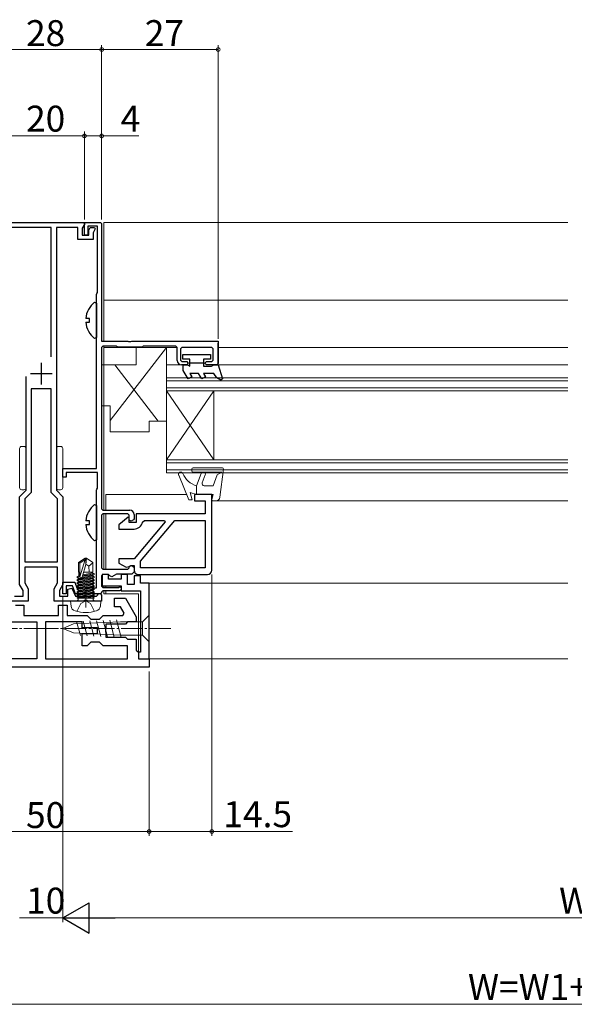
# Model space of a CAD drawing. Extents: x 0 to 990, y 0 to 1603.
# Drawn here: x 366 to 495, y 938 to 1166 of the extents above; entities that cross this region are included whole.
import ezdxf

# ---------------------------------------------------------------- set-up
doc = ezdxf.new("R2010")
doc.units = 0
doc.linetypes.add('YCENTER_1', pattern=[13, 10, -1, 1, -1])
for name, color, linetype, lineweight in [('YKK_11', 7, 'CONTINUOUS', 30), ('YKK_12', 2, 'CONTINUOUS', 13), ('YKK_13', 4, 'CONTINUOUS', 13), ('YKK_D', 6, 'CONTINUOUS', 13)]:
    doc.layers.add(name, color=color, linetype=linetype, lineweight=lineweight)
doc.styles.get("Standard").update_dxf_attribs({"font": 'txt', "bigfont": 'BIGFONT'})

msp = doc.modelspace()

# ---------------------------------------------------------------- linework, layer by layer
at = {"layer": 'YKK_11', "color": 0, "linetype": 'ByBlock', "lineweight": -2}
for p, q in [((361.49, 1119.5), (381.49, 1119.5)), ((381.49, 1116.5), (381.49, 1119.5)), ((381.49, 1119.5), (385.19, 1119.5)), ((381.49, 1119.5), (381.49, 1118.99)), ((385.19, 1119.5), (385.49, 1119.2)), ((385.49, 1119.2), (385.49, 1092)), ((373.79, 1118.3), (362.99, 1118.3)), ((379.99, 1118.3), (374.99, 1118.3)), ((374.99, 1118.3), (374.99, 1057.5)), ((379.99, 1115.5), (379.99, 1118.3)), ((381.49, 1118.99), (380.99, 1118.12)), ((380.99, 1118.12), (380.99, 1116.5)), ((384.49, 1118.6), (382.29, 1118.6)), ((382.29, 1118.6), (382.29, 1116.5)), ((382.49, 1117.72), (382.83, 1118.3)), ((382.49, 1116.5), (382.49, 1117.72)), ((382.83, 1118.3), (383.82, 1118.3)), ((384.02, 1117.96), (383.49, 1117.05)), ((383.49, 1117.05), (383.49, 1115.5)), ((383.82, 1118.3), (384.02, 1117.96)), ((384.49, 1103.25), (384.49, 1118.6)), ((383.49, 1115.5), (379.99, 1115.5)), ((380.99, 1116.5), (382.49, 1116.5)), ((382.29, 1116.5), (381.49, 1116.5)), ((384.39, 1103.02), (384.49, 1103.25)), ((384.29, 1102.8), (384.39, 1103.02)), ((384.29, 1062.5), (384.29, 1102.8)), ((385.49, 1092), (391.54, 1092)), ((391.54, 1092), (391.72, 1091.88)), ((391.72, 1091.88), (392.27, 1091.88)), ((392.27, 1091.88), (392.45, 1092)), ((392.45, 1092), (412.49, 1092)), ((412.49, 1092), (412.49, 1086.8)), ((385.79, 1090.8), (385.49, 1090.5)), ((385.49, 1090.5), (385.49, 1053.2)), ((388.85, 1090.8), (385.79, 1090.8)), ((389.07, 1090.7), (388.85, 1090.8)), ((389.29, 1090.6), (389.07, 1090.7)), ((394.69, 1090.6), (389.29, 1090.6)), ((394.92, 1090.7), (394.69, 1090.6)), ((395.14, 1090.8), (394.92, 1090.7)), ((402.69, 1090.8), (395.14, 1090.8)), ((402.99, 1090.5), (402.69, 1090.8)), ((402.99, 1087.5), (402.99, 1090.5)), ((404.09, 1090.5), (403.79, 1090.2)), ((403.79, 1090.2), (403.79, 1087.6)), ((410.99, 1090.5), (404.09, 1090.5)), ((411.29, 1090.2), (410.99, 1090.5)), ((411.29, 1087.6), (411.29, 1090.2)), ((403.79, 1087.6), (404.09, 1087.3)), ((404.09, 1087.3), (405.19, 1087.3)), ((405.19, 1087.3), (405.49, 1087)), ((409.49, 1087), (409.79, 1087.3)), ((409.79, 1087.3), (410.99, 1087.3)), ((410.99, 1087.3), (411.29, 1087.6)), ((405.19, 1086.5), (403.99, 1086.5)), ((405.49, 1086.8), (405.19, 1086.5)), ((405.49, 1087), (405.49, 1086.8)), ((409.49, 1086.8), (409.49, 1087)), ((409.79, 1086.5), (409.49, 1086.8)), ((412.19, 1086.5), (409.79, 1086.5)), ((412.19, 1086.5), (412.49, 1086.8)), ((376.49, 1060.5), (376.49, 1062.5)), ((376.49, 1062.5), (384.29, 1062.5)), ((377.29, 1060.5), (376.49, 1060.5)), ((384.49, 1061.6), (377.29, 1061.6)), ((377.29, 1061.6), (377.29, 1060.5)), ((384.49, 1057.95), (384.49, 1061.6)), ((374.99, 1057.5), (376.49, 1056)), ((384.29, 1057.5), (384.39, 1057.72)), ((384.29, 1034.9), (384.29, 1057.5)), ((384.39, 1057.72), (384.49, 1057.95)), ((376.49, 1056), (376.49, 1035.7)), ((385.49, 1053.2), (385.79, 1052.9)), ((385.79, 1052), (385.49, 1051.7)), ((385.49, 1051.7), (385.49, 1039.5)), ((385.79, 1052.9), (391.99, 1052.9)), ((391.59, 1052), (385.79, 1052)), ((391.89, 1051.7), (391.59, 1052)), ((391.89, 1050.6), (391.89, 1051.7)), ((392.99, 1050.89), (392.84, 1050.63)), ((392.99, 1051.9), (392.99, 1050.89)), ((392.34, 1050.34), (391.89, 1050.6)), ((392.84, 1050.63), (392.34, 1050.34)), ((385.49, 1039.5), (385.79, 1039.2)), ((391.59, 1039.2), (391.89, 1039.5)), ((391.89, 1039.8), (392.34, 1040.06)), ((391.89, 1039.5), (391.89, 1039.8)), ((392.34, 1040.06), (392.84, 1039.77)), ((392.84, 1039.77), (392.99, 1039.51)), ((392.99, 1039.51), (392.99, 1038.6)), ((385.79, 1038), (385.49, 1037.7)), ((385.49, 1037.7), (385.49, 1035.3)), ((385.79, 1039.2), (391.59, 1039.2)), ((387.09, 1038), (385.79, 1038)), ((387.39, 1037.7), (387.09, 1038)), ((387.84, 1037.44), (387.39, 1037.7)), ((388.92, 1038.06), (387.84, 1037.44)), ((389.07, 1038.1), (388.92, 1038.06)), ((392.49, 1038.1), (389.07, 1038.1)), ((392.99, 1038.6), (392.49, 1038.1)), ((376.49, 1035.7), (375.7, 1034.31)), ((376.49, 1033.5), (376.49, 1036.2)), ((376.49, 1036.2), (379.26, 1036.2)), ((378.7, 1035.4), (377.29, 1035.4)), ((377.29, 1035.4), (377.29, 1033.5)), ((377.69, 1034.61), (378.6, 1034.81)), ((378.6, 1034.81), (379.45, 1033)), ((379.39, 1033.5), (378.7, 1035.4)), ((379.26, 1036.2), (379.74, 1034.9)), ((379.74, 1034.9), (384.29, 1034.9)), ((385.49, 1035.3), (385.79, 1035)), ((385.79, 1035), (389.39, 1035)), ((389.39, 1035), (389.63, 1035.12)), ((389.63, 1035.12), (389.99, 1035)), ((389.99, 1035), (389.99, 1034.5)), ((375.7, 1034.31), (375.7, 1033)), ((375.7, 1033), (377.69, 1033)), ((377.29, 1033.5), (376.49, 1033.5)), ((377.69, 1033), (377.69, 1034.61)), ((381.34, 1033.5), (379.39, 1033.5)), ((379.45, 1033), (384.29, 1033)), ((381.52, 1033.62), (381.34, 1033.5)), ((382.07, 1033.62), (381.52, 1033.62)), ((382.25, 1033.5), (382.07, 1033.62)), ((385.19, 1033.5), (382.25, 1033.5)), ((384.79, 1033.5), (382.25, 1033.5)), ((384.29, 1033), (384.49, 1033.2)), ((384.49, 1033.2), (384.79, 1033.5)), ((385.49, 1033.8), (385.19, 1033.5)), ((385.79, 1034.2), (385.49, 1033.9)), ((385.49, 1033.9), (385.49, 1033.8)), ((389.69, 1034.2), (385.79, 1034.2)), ((389.99, 1034.5), (389.69, 1034.2))]:
    msp.add_line(p, q, dxfattribs=at)
at = {"layer": 'YKK_11', "ltscale": 0.5}
for p, q in [((373.79, 1088.39), (373.79, 1118.3)), ((367.99, 1057.5), (367.99, 1083.85)), ((373.79, 1081), (369.19, 1081)), ((369.19, 1081), (369.19, 1057)), ((373.79, 1057), (373.79, 1081)), ((366.49, 1056), (367.99, 1057.5)), ((366.49, 1035.7), (366.49, 1056)), ((369.19, 1057), (367.69, 1055.5)), ((367.69, 1055.5), (367.69, 1040.9)), ((375.29, 1055.5), (373.79, 1057)), ((375.29, 1040.9), (375.29, 1055.5)), ((367.69, 1040.9), (375.29, 1040.9)), ((375.29, 1039.7), (367.69, 1039.7)), ((367.69, 1039.7), (367.69, 1036.02)), ((375.29, 1036.02), (375.29, 1039.7)), ((367.3, 1034.31), (366.49, 1035.7)), ((367.69, 1036.02), (368.5, 1034.64)), ((374.5, 1034.64), (375.29, 1036.02)), ((365.29, 1033), (367.3, 1033)), ((367.3, 1033), (367.3, 1034.31)), ((368.5, 1034.64), (368.5, 1031.8)), ((374.5, 1031.8), (374.5, 1034.64)), ((385.19, 1033.5), (385.49, 1033.2)), ((385.49, 1033.2), (385.49, 1031.8)), ((368.5, 1031.8), (361.71, 1031.8)), ((381.28, 1031.8), (374.5, 1031.8)), ((381.54, 1031.95), (381.28, 1031.8)), ((382.05, 1031.95), (381.54, 1031.95)), ((382.31, 1031.8), (382.05, 1031.95)), ((385.49, 1031.8), (382.31, 1031.8))]:
    msp.add_line(p, q, dxfattribs=at)
at = {"layer": 'YKK_11'}
for p, q in [((412.49, 1086.8), (412.49, 1091.5)), ((387.09, 1038), (385.59, 1038)), ((385.59, 1038), (385.59, 1035.4)), ((387.09, 1036.9), (387.09, 1038)), ((391.49, 1038), (389.99, 1038)), ((389.99, 1038), (389.99, 1036.9)), ((391.49, 1035.7), (391.49, 1038)), ((394.49, 1037.7), (392.99, 1037.7)), ((392.99, 1037.7), (392.99, 1035.7)), ((394.49, 1036), (394.49, 1037.7)), ((385.59, 1035.4), (389.99, 1035.4)), ((389.99, 1036.9), (387.09, 1036.9)), ((389.99, 1035.4), (389.99, 1034.2)), ((392.99, 1035.7), (391.49, 1035.7)), ((396.49, 1036), (394.49, 1036)), ((396.49, 1018.5), (396.49, 1036)), ((389.99, 1034.2), (394.49, 1034.2)), ((394.49, 1034.2), (394.49, 1020)), ((394.49, 1020), (393.99, 1020)), ((393.99, 1020), (393.99, 1018.5)), ((393.99, 1018.5), (396.49, 1018.5))]:
    msp.add_line(p, q, dxfattribs=at)
at = {"layer": 'YKK_11', "color": 2}
for p, q in [((371.49, 1087), (371.49, 1082)), ((368.99, 1084.5), (373.99, 1084.5))]:
    msp.add_line(p, q, dxfattribs=at)
at = {"layer": 'YKK_11', "color": 0, "linetype": 'ByBlock', "lineweight": -2, "ltscale": 0.5}
for p, q in [((410.99, 1056.5), (406.99, 1056.5)), ((406.99, 1056.5), (406.99, 1055)), ((410.99, 1039), (410.99, 1056.5)), ((406.99, 1055), (409.49, 1055)), ((409.49, 1055), (409.49, 1052)), ((391.65, 1051.22), (389.49, 1049.5)), ((391.89, 1051.1), (391.65, 1051.22)), ((391.89, 1050), (391.89, 1051.1)), ((409.49, 1052), (393.49, 1052)), ((393.49, 1052), (393.49, 1050)), ((389.49, 1049.5), (389.49, 1048.5)), ((389.49, 1048.5), (392.99, 1048.5)), ((393.49, 1050), (391.89, 1050)), ((400.17, 1050.15), (392.99, 1041.6)), ((394.49, 1041.05), (402.42, 1050.5)), ((394.95, 1050.1), (395.44, 1050.5)), ((395.44, 1050.5), (400.01, 1050.5)), ((400.01, 1050.5), (400.17, 1050.15)), ((402.42, 1050.5), (409.49, 1050.5)), ((409.49, 1050.5), (409.49, 1039.5)), ((392.99, 1041.6), (389.49, 1041.6)), ((389.49, 1041.6), (389.49, 1040.6)), ((389.49, 1040.6), (391.15, 1039.66)), ((391.15, 1039.66), (391.83, 1039.85)), ((391.83, 1039.85), (392.26, 1040.1)), ((392.26, 1040.1), (392.99, 1040.1)), ((392.99, 1040.1), (392.99, 1039)), ((394.49, 1039.5), (394.49, 1041.05)), ((409.49, 1039.5), (394.49, 1039.5)), ((409.49, 1039.5), (394.49, 1039.5)), ((393.99, 1038), (409.99, 1038)), ((388.49, 1030.5), (388.49, 1032.5)), ((388.49, 1032.5), (391.01, 1032.5)), ((391.01, 1032.5), (393.49, 1028.2)), ((365.49, 1030.9), (367.49, 1030.9)), ((367.49, 1030.9), (367.49, 1028.5)), ((375.49, 1028.5), (375.49, 1030.9)), ((375.49, 1030.9), (377.49, 1030.9)), ((377.49, 1030.9), (377.49, 1028.5)), ((389.86, 1030.5), (388.49, 1030.5)), ((390.68, 1029.07), (389.86, 1030.5)), ((367.49, 1028.5), (375.49, 1028.5)), ((377.49, 1028.5), (382.14, 1028.5)), ((382.14, 1028.5), (382.99, 1027.65)), ((384.99, 1027.65), (385.84, 1028.5)), ((385.84, 1028.5), (390.36, 1028.5)), ((390.36, 1028.5), (390.68, 1029.07)), ((393.49, 1028.2), (393.49, 1027)), ((361.99, 1027), (370.49, 1027)), ((370.49, 1027), (370.49, 1018.5)), ((380.99, 1027), (372.49, 1027)), ((372.49, 1027), (372.49, 1018.5)), ((380.99, 1025.65), (380.99, 1027)), ((384.49, 1025.65), (380.99, 1025.65)), ((382.99, 1027.65), (384.99, 1027.65)), ((384.49, 1024.35), (384.49, 1025.65)), ((390.99, 1026.5), (386.49, 1026.5)), ((386.49, 1026.5), (386.49, 1025.46)), ((391.49, 1027), (390.99, 1026.5)), ((393.49, 1027), (391.49, 1027)), ((380.99, 1021.5), (380.99, 1024.35)), ((380.99, 1024.35), (384.49, 1024.35)), ((386.49, 1025.46), (386.37, 1025.27)), ((386.37, 1025.27), (386.37, 1024.73)), ((386.37, 1024.73), (386.49, 1024.54)), ((386.49, 1024.54), (386.49, 1023.5)), ((386.49, 1023.5), (390.99, 1023.5)), ((390.99, 1023.5), (391.49, 1023)), ((382.14, 1021.5), (380.99, 1021.5)), ((382.99, 1022.35), (382.14, 1021.5)), ((384.99, 1022.35), (382.99, 1022.35)), ((385.84, 1021.5), (384.99, 1022.35)), ((391.49, 1021.5), (385.84, 1021.5)), ((391.49, 1023), (393.49, 1023)), ((391.49, 1018.5), (391.49, 1021.5)), ((393.49, 1023), (393.49, 1020.5)), ((393.49, 1020.5), (393.99, 1020)), ((393.99, 1020), (393.99, 1018.5)), ((396.49, 1016.5), (346.49, 1016.5)), ((370.49, 1018.5), (351.49, 1018.5)), ((370.49, 1018.5), (351.49, 1018.5)), ((372.49, 1018.5), (391.49, 1018.5)), ((372.49, 1018.5), (391.49, 1018.5)), ((393.99, 1018.5), (396.49, 1018.5)), ((396.49, 1018.5), (396.49, 1016.5))]:
    msp.add_line(p, q, dxfattribs=at)
at = {"layer": 'YKK_11', "color": 0, "linetype": 'ByBlock', "lineweight": -2}
for centre, start, end in [((403.99, 1087.5), 180, 270), ((391.99, 1051.9), 0, 90)]:
    msp.add_arc(centre, 1, start, end, dxfattribs=at)
at = {"layer": 'YKK_11', "color": 0, "linetype": 'ByBlock', "lineweight": -2, "ltscale": 0.5}
for centre, radius, start, end in [((392.99, 1050.5), 2, 270, 348.463), ((393.99, 1039), 1, 180, 270), ((409.99, 1039), 1, 270, 360)]:
    msp.add_arc(centre, radius, start, end, dxfattribs=at)
at = {"layer": 'YKK_12'}
for p, q in [((385.99, 1119.5), (493.49, 1119.5)), ((385.99, 1092), (385.99, 1119.5)), ((493.49, 1101.48), (385.99, 1101.45)), ((385.99, 1052.9), (385.99, 1090.8)), ((402.99, 1090.51), (386.01, 1090.51)), ((412.49, 1090.5), (493.49, 1090.5)), ((403.99, 1086.5), (400.49, 1086.5)), ((412.49, 1086.5), (493.49, 1086.5)), ((405.2, 1056.5), (386.49, 1056.5)), ((386.49, 1056.5), (386.49, 1052.9)), ((405.2, 1056.5), (387.77, 1056.5)), ((493.49, 1055), (410.99, 1055)), ((385.99, 1039.2), (385.99, 1052)), ((386.49, 1052), (386.49, 1039.2)), ((385.99, 1035), (385.99, 1035.41)), ((386.49, 1035.4), (386.49, 1035)), ((493.49, 1036), (395.99, 1036)), ((385.99, 1033.5), (385.99, 1034.2)), ((393.99, 1033.5), (385.99, 1033.5)), ((386.49, 1034.2), (386.49, 1033.5)), ((393.99, 1018.5), (393.99, 1033.5)), ((393.99, 1018.5), (493.49, 1018.5))]:
    msp.add_line(p, q, dxfattribs=at)
at = {"layer": 'YKK_12', "linetype": 'Continuous', "ltscale": 0.5}
for p, q in [((400.5, 1083.5), (400.5, 1061.5)), ((493.49, 1083.5), (400.5, 1083.5)), ((493.49, 1082.8), (400.5, 1082.8)), ((493.49, 1081.2), (400.5, 1081.2)), ((400.5, 1080.5), (411.5, 1064.5)), ((411.5, 1080.5), (400.5, 1064.5)), ((493.49, 1080.5), (400.5, 1080.5)), ((411.5, 1080.5), (411.5, 1064.5)), ((493.49, 1064.5), (400.5, 1064.5)), ((493.49, 1063.8), (400.5, 1063.8)), ((493.49, 1062.2), (400.5, 1062.2)), ((493.49, 1061.5), (400.5, 1061.5))]:
    msp.add_line(p, q, dxfattribs=at)
at = {"layer": 'YKK_12', "linetype": 'YCENTER_1', "ltscale": 0.5}
msp.add_line((381.79, 1034.06), (381.79, 1030.34), dxfattribs=at)
msp.add_line((381.79, 1034.06), (381.79, 1030.34), dxfattribs=at)
at = {"layer": 'YKK_13', "linetype": 'ByBlock', "lineweight": -2, "ltscale": 0.5}
for p, q in [((383.85, 1100.99), (384.29, 1100.78)), ((384.29, 1100.78), (384.29, 1092.82)), ((382.69, 1097.22), (381.81, 1097.22)), ((381.81, 1096.37), (382.69, 1096.37)), ((382.69, 1096.37), (382.69, 1097.22)), ((384.29, 1092.82), (383.85, 1092.61)), ((404.29, 1088.9), (410.69, 1088.9)), ((404.29, 1087.8), (404.29, 1088.9)), ((405.89, 1087.8), (404.29, 1087.8)), ((405.89, 1086.2), (405.89, 1087.8)), ((410.69, 1087.8), (409.09, 1087.8)), ((409.09, 1087.8), (409.09, 1086.2)), ((410.69, 1088.9), (410.69, 1087.8)), ((404.39, 1085.2), (404.39, 1086.5)), ((404.39, 1086.5), (405.37, 1086.5)), ((405.52, 1083.25), (404.39, 1085.2)), ((405.37, 1086.5), (405.89, 1086.2)), ((405.89, 1087), (409.09, 1087)), ((409.09, 1086.2), (410.97, 1086.2)), ((410.97, 1086.2), (411.49, 1086.5)), ((411.49, 1086.5), (412.49, 1086.5)), ((412.49, 1086.5), (413.51, 1083.29)), ((406.38, 1083.75), (405.52, 1083.25)), ((407.94, 1084.5), (405.95, 1084.5)), ((405.95, 1084.5), (406.38, 1083.75)), ((408.66, 1083.25), (407.94, 1084.5)), ((409.52, 1083.75), (408.66, 1083.25)), ((411.49, 1084.5), (409.09, 1084.5)), ((409.09, 1084.5), (409.52, 1083.75)), ((412.19, 1083.53), (411.49, 1084.5)), ((413.13, 1082.99), (412.19, 1083.53)), ((413.51, 1083.29), (413.13, 1082.99)), ((383.85, 1054.19), (384.29, 1053.98)), ((384.29, 1053.98), (384.29, 1046.02)), ((382.69, 1050.42), (381.81, 1050.42)), ((381.81, 1049.57), (382.69, 1049.57)), ((382.69, 1049.57), (382.69, 1050.42)), ((384.29, 1046.02), (383.85, 1045.81))]:
    msp.add_line(p, q, dxfattribs=at)
at = {"layer": 'YKK_13', "ltscale": 0.5}
for p, q in [((400.49, 1090.51), (387.49, 1073.61)), ((393.49, 1090.51), (393.49, 1086.51)), ((393.49, 1090.51), (400.49, 1090.51)), ((400.49, 1090.51), (400.49, 1073.51)), ((393.49, 1086.51), (385.49, 1086.51)), ((385.49, 1086.51), (385.49, 1077.01)), ((398.57, 1073.51), (388.57, 1086.51)), ((387.49, 1077.01), (385.49, 1077.01)), ((387.49, 1071.01), (387.49, 1077.01)), ((400.49, 1073.51), (396.49, 1073.51)), ((396.49, 1071.01), (396.49, 1073.51)), ((387.49, 1071.01), (396.49, 1071.01))]:
    msp.add_line(p, q, dxfattribs=at)
at = {"layer": 'YKK_13', "linetype": 'Continuous', "lineweight": 13, "ltscale": 0.5}
for p, q in [((366.49, 1058.12), (366.49, 1067.12)), ((367.49, 1067.62), (366.99, 1067.62)), ((367.99, 1067.12), (367.99, 1058.12)), ((374.99, 1067.12), (374.99, 1058.12)), ((375.49, 1067.62), (375.99, 1067.62)), ((376.49, 1058.12), (376.49, 1067.12)), ((367.49, 1057.62), (366.99, 1057.62)), ((375.49, 1057.62), (375.99, 1057.62))]:
    msp.add_line(p, q, dxfattribs=at)
at = {"layer": 'YKK_13', "linetype": 'Continuous', "ltscale": 0.5}
for p, q in [((406.39, 1062), (406.39, 1062.4)), ((406.69, 1062.7), (413.39, 1062.7)), ((413.69, 1062.36), (412.9, 1055.88)), ((405.69, 1055.3), (403.33, 1061.01)), ((413.31, 1061.7), (406.69, 1061.7)), ((407.49, 1058.5), (408.54, 1061.37)), ((409.48, 1061.03), (408.8, 1059.17)), ((412.23, 1061.08), (411.29, 1058.5)), ((413.31, 1061.7), (412.23, 1061.08)), ((407.49, 1058.5), (407.49, 1056.5)), ((411.29, 1058.5), (409.27, 1058.5)), ((405.69, 1055.3), (406.49, 1055.3)), ((406.49, 1055.3), (405.99, 1057)), ((407.49, 1056.5), (405.99, 1057)), ((411.29, 1056.5), (407.49, 1056.5)), ((411.29, 1056.5), (411, 1055.37)), ((411.91, 1055), (411.29, 1055)), ((396.49, 1028.6), (394.94, 1027.05)), ((396.49, 1027.05), (396.49, 1028.6)), ((376.49, 1025.5), (378.98, 1026.53)), ((378.98, 1026.53), (389.82, 1027.05)), ((379.69, 1027.08), (380.55, 1023.87)), ((381.23, 1027.15), (382.13, 1023.8)), ((382.76, 1027.23), (383.7, 1023.72)), ((384.29, 1027.3), (385.27, 1023.65)), ((385.83, 1027.37), (386.85, 1023.57)), ((387.36, 1027.45), (388.42, 1023.5)), ((388.89, 1027.52), (389.99, 1023.42)), ((394.94, 1027.05), (389.82, 1027.05)), ((394.94, 1023.95), (394.94, 1027.05)), ((396.49, 1023.95), (396.49, 1027.05)), ((376.49, 1025.5), (378.98, 1024.46)), ((378.98, 1024.46), (389.82, 1023.95)), ((389.82, 1023.95), (394.94, 1023.95)), ((396.49, 1022.4), (394.94, 1023.95)), ((396.49, 1023.95), (396.49, 1022.4))]:
    msp.add_line(p, q, dxfattribs=at)
at = {"layer": 'YKK_13'}
for p, q in [((380.14, 1040.79), (381.64, 1041.8)), ((381.64, 1041.8), (381.94, 1041.8)), ((381.64, 1041.44), (381.64, 1041.8)), ((381.79, 1040.29), (381.79, 1041.8)), ((381.79, 1040.29), (381.94, 1041.8)), ((383.44, 1040.79), (381.94, 1041.8)), ((380.14, 1038.5), (380.14, 1040.79)), ((380.14, 1040.79), (380.44, 1040.59)), ((381.64, 1041.44), (380.44, 1037.45)), ((380.44, 1040.59), (381.64, 1041.44)), ((380.44, 1037.45), (380.44, 1040.59)), ((381.79, 1040.29), (380.94, 1037.39)), ((381.79, 1040.4), (382.49, 1039.9)), ((382.49, 1039.9), (383.44, 1040.71)), ((382.49, 1039.9), (382.63, 1038.5)), ((383.44, 1038.5), (383.44, 1040.79)), ((379.82, 1037.49), (380.19, 1037.71)), ((380.44, 1037.6), (379.82, 1037.49)), ((383.77, 1037.49), (379.82, 1036.79)), ((379.82, 1037.31), (379.82, 1037.49)), ((379.82, 1037.31), (380.45, 1037.42)), ((379.82, 1037.31), (380.19, 1037.09)), ((379.82, 1036.61), (383.77, 1037.31)), ((379.82, 1036.79), (380.19, 1037.01)), ((380.14, 1038.5), (380.44, 1038.5)), ((380.19, 1038.5), (380.19, 1037.71)), ((383.39, 1037.79), (380.19, 1037.09)), ((380.19, 1037.71), (380.44, 1037.76)), ((380.19, 1037.01), (383.39, 1037.71)), ((383.39, 1037.09), (380.19, 1036.39)), ((380.19, 1037.09), (380.19, 1037.01)), ((380.19, 1036.31), (383.39, 1037.01)), ((380.97, 1037.52), (383.77, 1038.01)), ((383.77, 1038.19), (381.03, 1037.7)), ((381.09, 1037.9), (383.39, 1038.41)), ((381.26, 1038.5), (383.44, 1038.5)), ((383.39, 1038.49), (383.39, 1038.41)), ((383.77, 1038.19), (383.39, 1038.41)), ((383.77, 1038.01), (383.39, 1037.79)), ((383.39, 1037.79), (383.39, 1037.71)), ((383.77, 1037.49), (383.39, 1037.71)), ((383.77, 1037.31), (383.39, 1037.09)), ((383.39, 1037.09), (383.39, 1037.01)), ((383.77, 1036.79), (383.39, 1037.01)), ((383.77, 1038.01), (383.77, 1038.19)), ((383.77, 1037.31), (383.77, 1037.49)), ((383.77, 1036.79), (379.82, 1036.09)), ((379.82, 1036.61), (379.82, 1036.79)), ((379.82, 1036.61), (380.19, 1036.39)), ((379.82, 1035.91), (383.77, 1036.61)), ((379.82, 1036.09), (380.19, 1036.31)), ((383.77, 1036.09), (379.82, 1035.39)), ((379.82, 1035.91), (379.82, 1036.09)), ((379.82, 1035.91), (380.19, 1035.69)), ((379.82, 1035.21), (383.77, 1035.91)), ((379.82, 1035.39), (380.19, 1035.61)), ((383.77, 1035.39), (379.82, 1034.69)), ((379.82, 1035.21), (379.82, 1035.39)), ((379.82, 1035.21), (380.19, 1034.99)), ((379.82, 1034.51), (383.77, 1035.21)), ((379.82, 1034.69), (380.19, 1034.91)), ((383.39, 1036.39), (380.19, 1035.69)), ((380.19, 1036.39), (380.19, 1036.31)), ((380.19, 1035.61), (383.39, 1036.31)), ((383.39, 1035.69), (380.19, 1034.99)), ((380.19, 1035.69), (380.19, 1035.61)), ((380.19, 1034.91), (383.39, 1035.61)), ((383.39, 1034.99), (380.19, 1034.29)), ((380.19, 1034.99), (380.19, 1034.91)), ((380.19, 1034.21), (383.39, 1034.91)), ((383.77, 1036.61), (383.39, 1036.39)), ((383.39, 1036.39), (383.39, 1036.31)), ((383.77, 1036.09), (383.39, 1036.31)), ((383.77, 1035.91), (383.39, 1035.69)), ((383.39, 1035.69), (383.39, 1035.61)), ((383.77, 1035.39), (383.39, 1035.61)), ((383.77, 1035.21), (383.39, 1034.99)), ((383.39, 1034.99), (383.39, 1034.91)), ((383.77, 1034.69), (383.39, 1034.91)), ((383.77, 1036.61), (383.77, 1036.79)), ((383.77, 1035.91), (383.77, 1036.09)), ((383.77, 1035.21), (383.77, 1035.39)), ((379.82, 1034.51), (379.82, 1034.69)), ((383.77, 1034.69), (379.82, 1033.99)), ((379.82, 1034.51), (380.19, 1034.29)), ((379.82, 1033.81), (383.77, 1034.51)), ((379.82, 1033.99), (380.19, 1034.21)), ((379.82, 1033.81), (379.82, 1033.99)), ((383.77, 1033.99), (379.82, 1033.29)), ((379.82, 1033.81), (380.19, 1033.59)), ((379.82, 1033.11), (383.77, 1033.81)), ((379.82, 1033.29), (380.19, 1033.51)), ((379.82, 1033.11), (379.82, 1033.29)), ((383.77, 1033.29), (379.82, 1032.59)), ((379.82, 1033.11), (380.19, 1032.89)), ((379.82, 1032.59), (380.19, 1032.81)), ((379.82, 1032.5), (379.82, 1032.59)), ((379.82, 1032.5), (383.77, 1032.5)), ((380.06, 1032.3), (380.06, 1032.5)), ((383.39, 1034.29), (380.19, 1033.59)), ((380.19, 1034.29), (380.19, 1034.21)), ((380.19, 1033.51), (383.39, 1034.21)), ((383.39, 1033.59), (380.19, 1032.89)), ((380.19, 1033.59), (380.19, 1033.51)), ((380.19, 1032.81), (383.39, 1033.51)), ((380.19, 1032.89), (380.19, 1032.81)), ((380.31, 1032.5), (383.77, 1033.11)), ((383.39, 1032.89), (381.59, 1032.5)), ((382, 1032.5), (383.39, 1032.81)), ((383.77, 1032.59), (383.28, 1032.5)), ((383.77, 1034.51), (383.39, 1034.29)), ((383.39, 1034.29), (383.39, 1034.21)), ((383.77, 1033.99), (383.39, 1034.21)), ((383.77, 1033.81), (383.39, 1033.59)), ((383.39, 1033.59), (383.39, 1033.51)), ((383.77, 1033.29), (383.39, 1033.51)), ((383.77, 1033.11), (383.39, 1032.89)), ((383.39, 1032.89), (383.39, 1032.81)), ((383.77, 1032.59), (383.39, 1032.81)), ((383.52, 1032.3), (383.52, 1032.5)), ((383.77, 1034.51), (383.77, 1034.69)), ((383.77, 1033.81), (383.77, 1033.99)), ((383.77, 1033.11), (383.77, 1033.29)), ((383.77, 1032.5), (383.77, 1032.59)), ((378.29, 1031.8), (378.39, 1030.68)), ((378.29, 1031.8), (385.29, 1031.8)), ((379.74, 1029.44), (380.65, 1031.25)), ((380.65, 1031.25), (381.79, 1031.86)), ((382.94, 1031.25), (381.79, 1031.86)), ((383.84, 1029.44), (382.94, 1031.25)), ((385.29, 1031.8), (385.2, 1030.68))]:
    msp.add_line(p, q, dxfattribs=at)
at = {"layer": 'YKK_13', "linetype": 'YCENTER_1', "ltscale": 0.5}
for p in [(341.49, 1025.5), (401.49, 1025.5)]:
    msp.add_line(p, (371.49, 1025.5), dxfattribs=at)
at = {"layer": 'YKK_13', "linetype": 'ByBlock', "lineweight": -2, "ltscale": 0.5}
for centre, start, end in [((387.09, 1096.8), 127.7141, 175.4006), ((387.09, 1096.8), 184.5994, 232.2859), ((387.09, 1050), 127.7141, 175.4006), ((387.09, 1050), 184.5994, 232.2859)]:
    msp.add_arc(centre, 5.3, start, end, dxfattribs=at)
at = {"layer": 'YKK_13', "linetype": 'Continuous', "lineweight": 13, "ltscale": 0.5}
for centre, start, end in [((366.99, 1067.12), 90, 180), ((367.49, 1067.12), 0, 90), ((375.49, 1067.12), 90, 180), ((375.99, 1067.12), 0, 90), ((366.99, 1058.12), 180, 270), ((367.49, 1058.12), 270, 0), ((375.49, 1058.12), 180, 270), ((375.99, 1058.12), 270, 0)]:
    msp.add_arc(centre, 0.5, start, end, dxfattribs=at)
at = {"layer": 'YKK_13', "linetype": 'Continuous', "ltscale": 0.5}
for centre, radius, start, end in [((406.69, 1062.4), 0.3, 90, 180), ((413.39, 1062.4), 0.3, 353.0487, 90), ((403.79, 1061.2), 0.5, 22.5083, 202.4772), ((408.88, 1063.31), 5, 202.5083, 253.9661), ((406.69, 1062), 0.3, 180, 270), ((409.01, 1061.2), 0.5, 340, 160), ((409.27, 1059), 0.5, 160, 270), ((411.29, 1055.3), 0.3, 165.5225, 270), ((411.91, 1056), 1, 270, 353.0487)]:
    msp.add_arc(centre, radius, start, end, dxfattribs=at)
at = {"layer": 'YKK_13'}
for centre, radius, start, end in [((380.69, 1037.45), 0.248, 180, 347.191), ((379.69, 1030.79), 1.3, 185, 254.1191), ((379.56, 1032.3), 0.5, 270, 0), ((384.02, 1032.3), 0.5, 180, 270), ((383.9, 1030.79), 1.3, 285.8809, 355), ((381.79, 1038.2), 9, 254.1191, 285.8809)]:
    msp.add_arc(centre, radius, start, end, dxfattribs=at)
at = {"layer": 'YKK_D'}
for p, q in [((385.49, 1120.2), (385.49, 1160.5)), ((385.49, 1122.5), (385.49, 1160.5)), ((412.49, 1092.5), (412.49, 1160.5)), ((357.49, 1159.5), (385.49, 1159.5)), ((385.49, 1159.5), (412.49, 1159.5)), ((381.49, 1120.13), (381.49, 1140.5)), ((381.49, 1120.13), (381.49, 1140.5)), ((385.49, 1120.13), (385.49, 1140.5)), ((361.49, 1139.5), (381.49, 1139.5)), ((381.49, 1139.5), (385.49, 1139.5)), ((385.49, 1139.5), (394.09, 1139.5)), ((410.99, 1038), (410.99, 977.5)), ((396.49, 1015.5), (396.49, 977.5)), ((396.49, 1015.5), (396.49, 977.5)), ((396.49, 978.5), (346.49, 978.5)), ((396.49, 978.5), (410.99, 978.5)), ((410.99, 978.5), (429.73, 978.5)), ((123.49, 938.5), (866.51, 938.5))]:
    msp.add_line(p, q, dxfattribs=at)
at = {"layer": 'YKK_D', "ltscale": 1.5}
for p, q in [((376.49, 1032.8), (376.49, 957.5)), ((376.5, 1032.8), (376.5, 957.5)), ((366.49, 958.5), (376.5, 958.5)), ((606.49, 958.5), (383.49, 958.5))]:
    msp.add_line(p, q, dxfattribs=at)
at = {"layer": 'YKK_D', "lineweight": -2}
for p, q in [((376.49, 958.5), (382.56, 962)), ((382.56, 955), (382.56, 962)), ((376.49, 958.5), (382.56, 955)), ((376.49, 958.5), (388.62, 958.5))]:
    msp.add_line(p, q, dxfattribs=at)
at = {"layer": 'YKK_D', "linetype": 'ByBlock', "const_width": 0.85}
for points in [[(385.6, 1159.5, 1), (385.39, 1159.5, 1)], [(385.39, 1159.5, 1), (385.6, 1159.5, 1)], [(412.39, 1159.5, 1), (412.6, 1159.5, 1)], [(381.39, 1139.5, 1), (381.6, 1139.5, 1)], [(381.6, 1139.5, 1), (381.39, 1139.5, 1)], [(385.39, 1139.5, 1), (385.6, 1139.5, 1)], [(396.39, 978.5, 1), (396.6, 978.5, 1)], [(396.6, 978.5, 1), (396.39, 978.5, 1)], [(410.89, 978.5, 1), (411.1, 978.5, 1)]]:
    msp.add_lwpolyline(points, format="xyb", close=True, dxfattribs=at)

# ---------------------------------------------------------------- texts
at = {"layer": 'YKK_D'}
for s, p in [('28', (367.97, 1160.3)), ('27', (395.47, 1160.3)), ('20', (367.97, 1140.5)), ('4', (389.89, 1140.5)), ('50', (367.97, 979.3)), ('14.5', (413.69, 979.5)), ('10', (367.98, 959.5)), ('W2', (491.47, 959.5)), ('W=W1+W2+W3+20', (470.36, 939.5))]:
    msp.add_text(s, height=6, dxfattribs=at).set_placement(p)

doc.saveas('drawing.dxf')
